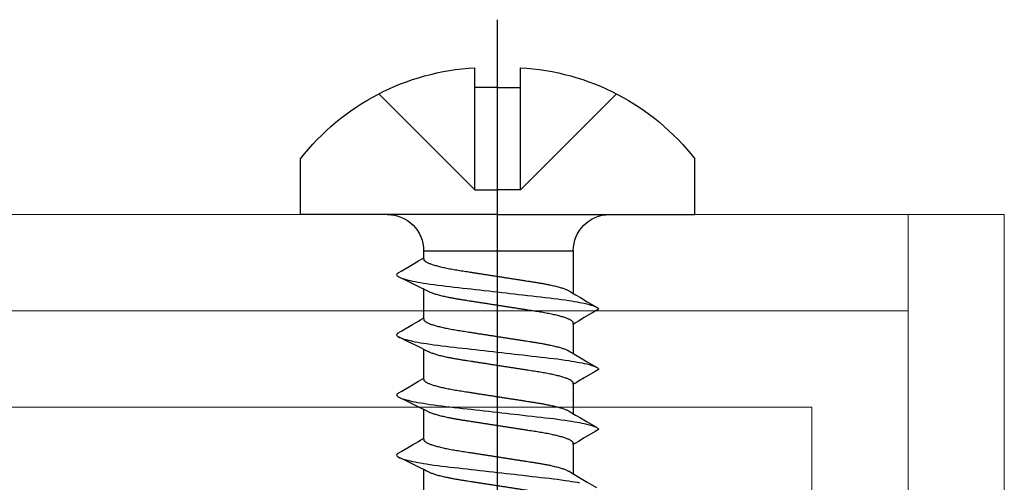
# Model space of a CAD drawing. Units: millimetres. Extents: x 10528 to 14578, y -104 to 2451.
# Drawn here: x 12752 to 12772, y 1400 to 1409 of the extents above; entities that cross this region are included whole.
import ezdxf

# ---------------------------------------------------------------- set-up
doc = ezdxf.new("R2010")
doc.units = ezdxf.units.MM
doc.linetypes.add('HIDDEN', pattern=[0.375, 0.25, -0.125])
for name, color, linetype in [('6', 6, 'Continuous'), ('7', 8, 'Continuous'), ('TEXT', 1, 'Continuous')]:
    doc.layers.add(name, color=color, linetype=linetype)

# ---------------------------------------------------------------- blocks, each defined once
blk = doc.blocks.new('*U15')
at = {"color": 8}
blk.add_line((16.991, 0), (-4.05, 0), dxfattribs=at)
at = {"layer": '6', "color": 5}
for p, q in [((0, 4.1), (-1.157, 4.1)), ((0, 0), (0, 4.1)), ((-2.64, 0.474), (-3.05, 0.474)), ((-2.64, 0), (-2.64, 0.474)), ((-2.64, 0), (-2.64, -0.474)), ((0, 0), (0, -4.1)), ((-2.64, -0.474), (-3.05, -0.474)), ((0, -4.1), (-1.157, -4.1))]:
    blk.add_line(p, q, dxfattribs=at)
for centre, start, end in [((1.864, 0.216), 127.8702, 176.9906), ((1.864, -0.216), 183.0094, 232.1298)]:
    blk.add_arc(centre, 4.921, start, end, dxfattribs=at)
at = {"layer": '7'}
for p, q in [((-0.512, 0.474), (-2.509, 2.471)), ((0.75, 1.538), (0.899, 1.538)), ((0.75, 1.538), (0.75, -1.573)), ((1.549, 1.538), (2.149, 1.538)), ((2.799, 1.538), (3.399, 1.538)), ((4.049, 1.538), (4.649, 1.538)), ((5.299, 1.538), (5.899, 1.538)), ((-0.512, 0.474), (-2.64, 0.474)), ((-0.512, 0.474), (-0.512, 0)), ((-0.512, -0.474), (-0.512, 0)), ((-0.512, -0.474), (-2.64, -0.474)), ((-0.512, -0.474), (-2.509, -2.471)), ((0.75, -1.573), (1.637, -1.573)), ((2.278, -1.573), (2.887, -1.573)), ((3.528, -1.573), (4.137, -1.573)), ((4.778, -1.573), (5.387, -1.573))]:
    blk.add_line(p, q, dxfattribs=at)
at = {"layer": '7', "flags": 128}
for points in [[(1.21, 2.065), (1.167, 1.992), (1.035, 1.767), (0.963, 1.646), (0.933, 1.596), (0.91, 1.557), (0.899, 1.538)], [(1.21, 2.064), (1.214, 2.07), (1.223, 2.083), (1.232, 2.093), (1.241, 2.098), (1.25, 2.1), (1.26, 2.098), (1.27, 2.091), (1.281, 2.078), (1.292, 2.061), (1.303, 2.039), (1.314, 2.012), (1.326, 1.98), (1.337, 1.944), (1.349, 1.902), (1.36, 1.861), (1.37, 1.816), (1.381, 1.767), (1.391, 1.716), (1.402, 1.661), (1.412, 1.603), (1.422, 1.542), (1.432, 1.478), (1.444, 1.403), (1.455, 1.325), (1.465, 1.244), (1.476, 1.161), (1.486, 1.077), (1.496, 0.992), (1.506, 0.904), (1.516, 0.814), (1.527, 0.72), (1.536, 0.635), (1.546, 0.547), (1.556, 0.459), (1.567, 0.369), (1.577, 0.277), (1.587, 0.185), (1.598, 0.093), (1.608, 0), (1.619, -0.088), (1.629, -0.176), (1.638, -0.264), (1.648, -0.35), (1.658, -0.436), (1.668, -0.521), (1.679, -0.619), (1.69, -0.715), (1.701, -0.809), (1.711, -0.9), (1.721, -0.989), (1.731, -1.076), (1.741, -1.16), (1.751, -1.243), (1.762, -1.324), (1.773, -1.403), (1.785, -1.478), (1.794, -1.539), (1.804, -1.597), (1.814, -1.652), (1.824, -1.705), (1.834, -1.755), (1.844, -1.802), (1.855, -1.853), (1.867, -1.9), (1.879, -1.941), (1.891, -1.978), (1.901, -2.007), (1.911, -2.032), (1.921, -2.053), (1.931, -2.07), (1.94, -2.083), (1.949, -2.093), (1.958, -2.098), (1.967, -2.1), (1.967, -2.1)], [(2.46, 2.065), (2.417, 1.992), (2.285, 1.767), (2.213, 1.646), (2.183, 1.596), (2.16, 1.557), (2.149, 1.538)], [(2.46, 2.064), (2.464, 2.07), (2.473, 2.083), (2.482, 2.093), (2.491, 2.098), (2.5, 2.1), (2.51, 2.098), (2.52, 2.091), (2.531, 2.078), (2.542, 2.061), (2.553, 2.039), (2.564, 2.012), (2.576, 1.98), (2.587, 1.944), (2.599, 1.902), (2.61, 1.861), (2.62, 1.816), (2.631, 1.767), (2.641, 1.716), (2.652, 1.661), (2.662, 1.603), (2.672, 1.542), (2.682, 1.478), (2.694, 1.403), (2.705, 1.325), (2.715, 1.244), (2.726, 1.161), (2.736, 1.077), (2.746, 0.992), (2.756, 0.904), (2.766, 0.814), (2.777, 0.72), (2.786, 0.635), (2.796, 0.547), (2.806, 0.459), (2.817, 0.369), (2.827, 0.277), (2.837, 0.185), (2.848, 0.093), (2.858, 0), (2.869, -0.088), (2.879, -0.176), (2.888, -0.264), (2.898, -0.35), (2.908, -0.436), (2.918, -0.521), (2.929, -0.619), (2.94, -0.715), (2.951, -0.809), (2.961, -0.9), (2.971, -0.989), (2.981, -1.076), (2.991, -1.16), (3.001, -1.243), (3.012, -1.324), (3.023, -1.403), (3.035, -1.478), (3.044, -1.539), (3.054, -1.597), (3.064, -1.652), (3.074, -1.705), (3.084, -1.755), (3.094, -1.802), (3.105, -1.853), (3.117, -1.9), (3.129, -1.941), (3.141, -1.978), (3.151, -2.007), (3.161, -2.032), (3.171, -2.053), (3.181, -2.07), (3.19, -2.083), (3.199, -2.093), (3.208, -2.098), (3.217, -2.1), (3.217, -2.1)], [(3.71, 2.065), (3.667, 1.992), (3.535, 1.767), (3.463, 1.646), (3.433, 1.596), (3.41, 1.557), (3.399, 1.538)], [(3.71, 2.064), (3.714, 2.07), (3.723, 2.083), (3.732, 2.093), (3.741, 2.098), (3.75, 2.1), (3.76, 2.098), (3.77, 2.091), (3.781, 2.078), (3.792, 2.061), (3.803, 2.039), (3.814, 2.012), (3.826, 1.98), (3.837, 1.944), (3.849, 1.902), (3.86, 1.861), (3.87, 1.816), (3.881, 1.767), (3.891, 1.716), (3.902, 1.661), (3.912, 1.603), (3.922, 1.542), (3.932, 1.478), (3.944, 1.403), (3.955, 1.325), (3.965, 1.244), (3.976, 1.161), (3.986, 1.077), (3.996, 0.992), (4.006, 0.904), (4.016, 0.814), (4.027, 0.72), (4.036, 0.635), (4.046, 0.547), (4.056, 0.459), (4.067, 0.369), (4.077, 0.277), (4.087, 0.185), (4.098, 0.093), (4.108, 0), (4.119, -0.088), (4.129, -0.176), (4.138, -0.264), (4.148, -0.35), (4.158, -0.436), (4.168, -0.521), (4.179, -0.619), (4.19, -0.715), (4.201, -0.809), (4.211, -0.9), (4.221, -0.989), (4.231, -1.076), (4.241, -1.16), (4.251, -1.243), (4.262, -1.324), (4.273, -1.403), (4.285, -1.478), (4.294, -1.539), (4.304, -1.597), (4.314, -1.652), (4.324, -1.705), (4.334, -1.755), (4.344, -1.802), (4.355, -1.853), (4.367, -1.9), (4.379, -1.941), (4.391, -1.978), (4.401, -2.007), (4.411, -2.032), (4.421, -2.053), (4.431, -2.07), (4.44, -2.083), (4.449, -2.093), (4.458, -2.098), (4.467, -2.1), (4.467, -2.1)], [(4.96, 2.065), (4.917, 1.992), (4.785, 1.767), (4.713, 1.646), (4.683, 1.596), (4.66, 1.557), (4.649, 1.538)], [(4.96, 2.064), (4.964, 2.07), (4.973, 2.083), (4.982, 2.093), (4.991, 2.098), (5, 2.1), (5.01, 2.098), (5.02, 2.091), (5.031, 2.078), (5.042, 2.061), (5.053, 2.039), (5.064, 2.012), (5.076, 1.98), (5.087, 1.944), (5.099, 1.902), (5.11, 1.861), (5.12, 1.816), (5.131, 1.767), (5.141, 1.716), (5.152, 1.661), (5.162, 1.603), (5.172, 1.542), (5.182, 1.478), (5.194, 1.403), (5.205, 1.325), (5.215, 1.244), (5.226, 1.161), (5.236, 1.077), (5.246, 0.992), (5.256, 0.904), (5.266, 0.814), (5.277, 0.72), (5.286, 0.635), (5.296, 0.547), (5.306, 0.459), (5.317, 0.369), (5.327, 0.277), (5.337, 0.185), (5.348, 0.093), (5.358, 0), (5.369, -0.088), (5.379, -0.176), (5.388, -0.264), (5.398, -0.35), (5.408, -0.436), (5.418, -0.521), (5.429, -0.619), (5.44, -0.715), (5.451, -0.809), (5.461, -0.9), (5.471, -0.989), (5.481, -1.076), (5.491, -1.16), (5.501, -1.243), (5.512, -1.324), (5.523, -1.403), (5.535, -1.478), (5.544, -1.539), (5.554, -1.597), (5.564, -1.652), (5.574, -1.705)], [(1.967, -2.1), (2.01, -2.027), (2.142, -1.802), (2.214, -1.682), (2.244, -1.631), (2.267, -1.592), (2.278, -1.573)], [(3.217, -2.1), (3.26, -2.027), (3.392, -1.802), (3.464, -1.682), (3.494, -1.631), (3.517, -1.592), (3.528, -1.573)], [(4.467, -2.1), (4.51, -2.027), (4.642, -1.802), (4.714, -1.682), (4.744, -1.631), (4.767, -1.592), (4.778, -1.573)]]:
    blk.add_lwpolyline(points, dxfattribs=at)
at = {"layer": '7'}
for centre, start, end in [((0.75, 2.288), 180, 270), ((0.75, -2.323), 90, 180)]:
    blk.add_arc(centre, 0.75, start, end, dxfattribs=at)
for points, knots in [([(2.278, -1.573), (2.248, -1.573), (2.242, -1.572), (2.231, -1.567), (2.221, -1.558), (2.21, -1.546), (2.199, -1.529), (2.187, -1.51), (2.176, -1.486), (2.164, -1.459), (2.152, -1.429), (2.14, -1.394), (2.128, -1.356), (2.116, -1.314), (2.104, -1.27), (2.092, -1.222), (2.081, -1.172), (2.069, -1.119), (2.058, -1.063), (2.047, -1.006), (2.036, -0.947), (2.026, -0.886), (2.016, -0.825), (2.006, -0.762), (1.996, -0.698), (1.986, -0.631), (1.975, -0.562), (1.964, -0.491), (1.952, -0.418), (1.941, -0.343), (1.929, -0.267), (1.917, -0.19), (1.905, -0.113), (1.893, -0.035), (1.881, 0.042), (1.869, 0.119), (1.857, 0.196), (1.845, 0.272), (1.834, 0.346), (1.823, 0.418), (1.812, 0.489), (1.801, 0.557), (1.79, 0.628), (1.779, 0.7), (1.767, 0.774), (1.755, 0.846), (1.743, 0.916), (1.73, 0.983), (1.718, 1.045), (1.705, 1.101), (1.694, 1.151), (1.682, 1.199), (1.67, 1.243), (1.658, 1.285), (1.646, 1.322), (1.634, 1.357), (1.622, 1.387), (1.611, 1.414), (1.6, 1.437), (1.593, 1.448), (1.292, 2.061)], [0, 0, 0, 0, 0.01636, 0.032918, 0.049658, 0.066561, 0.083609, 0.100475, 0.117442, 0.13449, 0.151597, 0.169092, 0.186604, 0.204109, 0.221583, 0.239003, 0.256348, 0.273594, 0.290684, 0.307635, 0.324428, 0.341045, 0.357469, 0.373492, 0.38969, 0.406068, 0.422611, 0.439643, 0.456809, 0.474087, 0.491457, 0.508896, 0.526382, 0.543891, 0.561362, 0.57881, 0.596211, 0.613544, 0.630786, 0.647611, 0.664308, 0.680859, 0.697246, 0.716518, 0.735597, 0.754894, 0.774443, 0.794216, 0.814184, 0.831393, 0.848699, 0.866081, 0.883517, 0.900983, 0.918145, 0.935291, 0.952401, 0.969453, 0.98677, 1, 1, 1, 1]), ([(3.528, -1.573), (3.498, -1.573), (3.492, -1.572), (3.481, -1.567), (3.471, -1.558), (3.46, -1.546), (3.449, -1.529), (3.437, -1.51), (3.426, -1.486), (3.414, -1.459), (3.402, -1.429), (3.39, -1.394), (3.378, -1.356), (3.366, -1.314), (3.354, -1.27), (3.342, -1.222), (3.331, -1.172), (3.319, -1.119), (3.308, -1.063), (3.297, -1.006), (3.286, -0.947), (3.276, -0.886), (3.266, -0.825), (3.256, -0.762), (3.246, -0.698), (3.236, -0.631), (3.225, -0.562), (3.214, -0.491), (3.202, -0.418), (3.191, -0.343), (3.179, -0.267), (3.167, -0.19), (3.155, -0.113), (3.143, -0.035), (3.131, 0.042), (3.119, 0.119), (3.107, 0.196), (3.095, 0.272), (3.084, 0.346), (3.073, 0.418), (3.062, 0.489), (3.051, 0.557), (3.04, 0.628), (3.029, 0.7), (3.017, 0.774), (3.005, 0.846), (2.993, 0.916), (2.98, 0.983), (2.968, 1.045), (2.955, 1.101), (2.944, 1.151), (2.932, 1.199), (2.92, 1.243), (2.908, 1.285), (2.896, 1.322), (2.884, 1.357), (2.872, 1.387), (2.861, 1.414), (2.85, 1.437), (2.843, 1.448), (2.542, 2.061)], [0, 0, 0, 0, 0.01636, 0.032918, 0.049658, 0.066561, 0.083609, 0.100475, 0.117442, 0.13449, 0.151597, 0.169092, 0.186604, 0.204109, 0.221583, 0.239003, 0.256348, 0.273594, 0.290684, 0.307635, 0.324428, 0.341045, 0.357469, 0.373492, 0.38969, 0.406068, 0.422611, 0.439643, 0.456809, 0.474087, 0.491457, 0.508896, 0.526382, 0.543891, 0.561362, 0.57881, 0.596211, 0.613544, 0.630786, 0.647611, 0.664308, 0.680859, 0.697246, 0.716518, 0.735597, 0.754894, 0.774443, 0.794216, 0.814184, 0.831393, 0.848699, 0.866081, 0.883517, 0.900983, 0.918145, 0.935291, 0.952401, 0.969453, 0.98677, 1, 1, 1, 1]), ([(4.778, -1.573), (4.748, -1.573), (4.742, -1.572), (4.731, -1.567), (4.721, -1.558), (4.71, -1.546), (4.699, -1.529), (4.687, -1.51), (4.676, -1.486), (4.664, -1.459), (4.652, -1.429), (4.64, -1.394), (4.628, -1.356), (4.616, -1.314), (4.604, -1.27), (4.592, -1.222), (4.581, -1.172), (4.569, -1.119), (4.558, -1.063), (4.547, -1.006), (4.536, -0.947), (4.526, -0.886), (4.516, -0.825), (4.506, -0.762), (4.496, -0.698), (4.486, -0.631), (4.475, -0.562), (4.464, -0.491), (4.452, -0.418), (4.441, -0.343), (4.429, -0.267), (4.417, -0.19), (4.405, -0.113), (4.393, -0.035), (4.381, 0.042), (4.369, 0.119), (4.357, 0.196), (4.345, 0.272), (4.334, 0.346), (4.323, 0.418), (4.312, 0.489), (4.301, 0.557), (4.29, 0.628), (4.279, 0.7), (4.267, 0.774), (4.255, 0.846), (4.243, 0.916), (4.23, 0.983), (4.218, 1.045), (4.205, 1.101), (4.194, 1.151), (4.182, 1.199), (4.17, 1.243), (4.158, 1.285), (4.146, 1.322), (4.134, 1.357), (4.122, 1.387), (4.111, 1.414), (4.1, 1.437), (4.093, 1.448), (3.792, 2.061)], [0, 0, 0, 0, 0.01636, 0.032918, 0.049658, 0.066561, 0.083609, 0.100475, 0.117442, 0.13449, 0.151597, 0.169092, 0.186604, 0.204109, 0.221583, 0.239003, 0.256348, 0.273594, 0.290684, 0.307635, 0.324428, 0.341045, 0.357469, 0.373492, 0.38969, 0.406068, 0.422611, 0.439643, 0.456809, 0.474087, 0.491457, 0.508896, 0.526382, 0.543891, 0.561362, 0.57881, 0.596211, 0.613544, 0.630786, 0.647611, 0.664308, 0.680859, 0.697246, 0.716518, 0.735597, 0.754894, 0.774443, 0.794216, 0.814184, 0.831393, 0.848699, 0.866081, 0.883517, 0.900983, 0.918145, 0.935291, 0.952401, 0.969453, 0.98677, 1, 1, 1, 1]), ([(6.028, -1.573), (5.998, -1.573), (5.992, -1.572), (5.981, -1.567), (5.971, -1.558), (5.96, -1.546), (5.949, -1.529), (5.937, -1.51), (5.926, -1.486), (5.914, -1.459), (5.902, -1.429), (5.89, -1.394), (5.878, -1.356), (5.866, -1.314), (5.854, -1.27), (5.842, -1.222), (5.831, -1.172), (5.819, -1.119), (5.808, -1.063), (5.797, -1.006), (5.786, -0.947), (5.776, -0.886), (5.766, -0.825), (5.756, -0.762), (5.746, -0.698), (5.736, -0.631), (5.725, -0.562), (5.714, -0.491), (5.702, -0.418), (5.691, -0.343), (5.679, -0.267), (5.667, -0.19), (5.655, -0.113), (5.643, -0.035), (5.631, 0.042), (5.619, 0.119), (5.607, 0.196), (5.595, 0.272), (5.584, 0.346), (5.573, 0.418), (5.562, 0.489), (5.551, 0.557), (5.54, 0.628), (5.529, 0.7), (5.517, 0.774), (5.505, 0.846), (5.493, 0.916), (5.48, 0.983), (5.468, 1.045), (5.455, 1.101), (5.444, 1.151), (5.432, 1.199), (5.42, 1.243), (5.408, 1.285), (5.396, 1.322), (5.384, 1.357), (5.372, 1.387), (5.361, 1.414), (5.35, 1.437), (5.343, 1.448), (5.042, 2.061)], [0, 0, 0, 0, 0.01636, 0.032918, 0.049658, 0.066561, 0.083609, 0.100475, 0.117442, 0.13449, 0.151597, 0.169092, 0.186604, 0.204109, 0.221583, 0.239003, 0.256348, 0.273594, 0.290684, 0.307635, 0.324428, 0.341045, 0.357469, 0.373492, 0.38969, 0.406068, 0.422611, 0.439643, 0.456809, 0.474087, 0.491457, 0.508896, 0.526382, 0.543891, 0.561362, 0.57881, 0.596211, 0.613544, 0.630786, 0.647611, 0.664308, 0.680859, 0.697246, 0.716518, 0.735597, 0.754894, 0.774443, 0.794216, 0.814184, 0.831393, 0.848699, 0.866081, 0.883517, 0.900983, 0.918145, 0.935291, 0.952401, 0.969453, 0.98677, 1, 1, 1, 1]), ([(0.899, 1.538), (0.929, 1.538), (0.936, 1.537), (0.946, 1.532), (0.956, 1.523), (0.967, 1.51), (0.979, 1.494), (0.99, 1.474), (1.001, 1.451), (1.013, 1.424), (1.025, 1.393), (1.037, 1.359), (1.049, 1.321), (1.061, 1.279), (1.073, 1.235), (1.085, 1.187), (1.096, 1.136), (1.108, 1.083), (1.119, 1.028), (1.13, 0.971), (1.141, 0.912), (1.151, 0.851), (1.161, 0.79), (1.171, 0.727), (1.181, 0.662), (1.191, 0.596), (1.202, 0.527), (1.213, 0.456), (1.225, 0.383), (1.236, 0.308), (1.248, 0.232), (1.26, 0.155), (1.272, 0.078), (1.284, 0), (1.296, -0.077), (1.308, -0.155), (1.32, -0.231), (1.332, -0.307), (1.343, -0.381), (1.355, -0.454), (1.365, -0.524), (1.376, -0.592), (1.387, -0.663), (1.398, -0.735), (1.41, -0.809), (1.422, -0.881), (1.434, -0.951), (1.447, -1.019), (1.46, -1.08), (1.472, -1.136), (1.483, -1.186), (1.495, -1.234), (1.507, -1.279), (1.519, -1.32), (1.531, -1.358), (1.543, -1.392), (1.555, -1.422), (1.566, -1.45), (1.577, -1.472), (1.584, -1.484), (1.921, -2.053)], [0, 0, 0, 0, 0.01636, 0.032918, 0.049658, 0.066561, 0.083609, 0.100475, 0.117442, 0.13449, 0.151597, 0.169092, 0.186604, 0.204108, 0.221583, 0.239003, 0.256348, 0.273594, 0.290684, 0.307635, 0.324428, 0.341045, 0.357469, 0.373492, 0.38969, 0.406068, 0.422611, 0.439643, 0.456808, 0.474087, 0.491457, 0.508896, 0.526382, 0.543891, 0.561362, 0.578809, 0.596211, 0.613544, 0.630785, 0.64761, 0.664307, 0.680858, 0.697246, 0.716518, 0.735597, 0.754893, 0.774442, 0.794216, 0.814183, 0.831392, 0.848699, 0.866081, 0.883517, 0.900983, 0.918144, 0.935291, 0.952401, 0.969452, 0.986769, 1, 1, 1, 1]), ([(2.149, 1.538), (2.179, 1.538), (2.186, 1.537), (2.196, 1.532), (2.206, 1.523), (2.217, 1.51), (2.229, 1.494), (2.24, 1.474), (2.251, 1.451), (2.263, 1.424), (2.275, 1.393), (2.287, 1.359), (2.299, 1.321), (2.311, 1.279), (2.323, 1.235), (2.335, 1.187), (2.346, 1.136), (2.358, 1.083), (2.369, 1.028), (2.38, 0.971), (2.391, 0.912), (2.401, 0.851), (2.411, 0.79), (2.421, 0.727), (2.431, 0.662), (2.441, 0.596), (2.452, 0.527), (2.463, 0.456), (2.475, 0.383), (2.486, 0.308), (2.498, 0.232), (2.51, 0.155), (2.522, 0.078), (2.534, 0), (2.546, -0.077), (2.558, -0.155), (2.57, -0.231), (2.582, -0.307), (2.593, -0.381), (2.605, -0.454), (2.615, -0.524), (2.626, -0.592), (2.637, -0.663), (2.648, -0.735), (2.66, -0.809), (2.672, -0.881), (2.684, -0.951), (2.697, -1.019), (2.71, -1.08), (2.722, -1.136), (2.733, -1.186), (2.745, -1.234), (2.757, -1.279), (2.769, -1.32), (2.781, -1.358), (2.793, -1.392), (2.805, -1.422), (2.816, -1.45), (2.827, -1.472), (2.834, -1.484), (3.171, -2.053)], [0, 0, 0, 0, 0.01636, 0.032918, 0.049658, 0.066561, 0.083609, 0.100475, 0.117442, 0.13449, 0.151597, 0.169092, 0.186604, 0.204108, 0.221583, 0.239003, 0.256348, 0.273594, 0.290684, 0.307635, 0.324428, 0.341045, 0.357469, 0.373492, 0.38969, 0.406068, 0.422611, 0.439643, 0.456808, 0.474087, 0.491457, 0.508896, 0.526382, 0.543891, 0.561362, 0.578809, 0.596211, 0.613544, 0.630785, 0.64761, 0.664307, 0.680858, 0.697246, 0.716518, 0.735597, 0.754893, 0.774442, 0.794216, 0.814183, 0.831392, 0.848699, 0.866081, 0.883517, 0.900983, 0.918144, 0.935291, 0.952401, 0.969452, 0.986769, 1, 1, 1, 1]), ([(3.399, 1.538), (3.429, 1.538), (3.436, 1.537), (3.446, 1.532), (3.456, 1.523), (3.467, 1.51), (3.479, 1.494), (3.49, 1.474), (3.501, 1.451), (3.513, 1.424), (3.525, 1.393), (3.537, 1.359), (3.549, 1.321), (3.561, 1.279), (3.573, 1.235), (3.585, 1.187), (3.596, 1.136), (3.608, 1.083), (3.619, 1.028), (3.63, 0.971), (3.641, 0.912), (3.651, 0.851), (3.661, 0.79), (3.671, 0.727), (3.681, 0.662), (3.691, 0.596), (3.702, 0.527), (3.713, 0.456), (3.725, 0.383), (3.736, 0.308), (3.748, 0.232), (3.76, 0.155), (3.772, 0.078), (3.784, 0), (3.796, -0.077), (3.808, -0.155), (3.82, -0.231), (3.832, -0.307), (3.843, -0.381), (3.855, -0.454), (3.865, -0.524), (3.876, -0.592), (3.887, -0.663), (3.898, -0.735), (3.91, -0.809), (3.922, -0.881), (3.934, -0.951), (3.947, -1.019), (3.96, -1.08), (3.972, -1.136), (3.983, -1.186), (3.995, -1.234), (4.007, -1.279), (4.019, -1.32), (4.031, -1.358), (4.043, -1.392), (4.055, -1.422), (4.066, -1.45), (4.077, -1.472), (4.084, -1.484), (4.421, -2.053)], [0, 0, 0, 0, 0.01636, 0.032918, 0.049658, 0.066561, 0.083609, 0.100475, 0.117442, 0.13449, 0.151597, 0.169092, 0.186604, 0.204108, 0.221583, 0.239003, 0.256348, 0.273594, 0.290684, 0.307635, 0.324428, 0.341045, 0.357469, 0.373492, 0.38969, 0.406068, 0.422611, 0.439643, 0.456808, 0.474087, 0.491457, 0.508896, 0.526382, 0.543891, 0.561362, 0.578809, 0.596211, 0.613544, 0.630785, 0.64761, 0.664307, 0.680858, 0.697246, 0.716518, 0.735597, 0.754893, 0.774442, 0.794216, 0.814183, 0.831392, 0.848699, 0.866081, 0.883517, 0.900983, 0.918144, 0.935291, 0.952401, 0.969452, 0.986769, 1, 1, 1, 1]), ([(4.649, 1.538), (4.679, 1.538), (4.686, 1.537), (4.696, 1.532), (4.706, 1.523), (4.717, 1.51), (4.729, 1.494), (4.74, 1.474), (4.751, 1.451), (4.763, 1.424), (4.775, 1.393), (4.787, 1.359), (4.799, 1.321), (4.811, 1.279), (4.823, 1.235), (4.835, 1.187), (4.846, 1.136), (4.858, 1.083), (4.869, 1.028), (4.88, 0.971), (4.891, 0.912), (4.901, 0.851), (4.911, 0.79), (4.921, 0.727), (4.931, 0.662), (4.941, 0.596), (4.952, 0.527), (4.963, 0.456), (4.975, 0.383), (4.986, 0.308), (4.998, 0.232), (5.01, 0.155), (5.022, 0.078), (5.034, 0), (5.046, -0.077), (5.058, -0.155), (5.07, -0.231), (5.082, -0.307), (5.093, -0.381), (5.105, -0.454), (5.115, -0.524), (5.126, -0.592), (5.137, -0.663), (5.148, -0.735), (5.16, -0.809), (5.172, -0.881), (5.184, -0.951), (5.197, -1.019), (5.21, -1.08), (5.222, -1.136), (5.233, -1.186), (5.245, -1.234), (5.257, -1.279), (5.269, -1.32), (5.281, -1.358), (5.293, -1.392), (5.305, -1.422), (5.316, -1.45), (5.327, -1.472), (5.334, -1.484), (5.671, -2.053)], [0, 0, 0, 0, 0.01636, 0.032918, 0.049658, 0.066561, 0.083609, 0.100475, 0.117442, 0.13449, 0.151597, 0.169092, 0.186604, 0.204108, 0.221583, 0.239003, 0.256348, 0.273594, 0.290684, 0.307635, 0.324428, 0.341045, 0.357469, 0.373492, 0.38969, 0.406068, 0.422611, 0.439643, 0.456808, 0.474087, 0.491457, 0.508896, 0.526382, 0.543891, 0.561362, 0.578809, 0.596211, 0.613544, 0.630785, 0.64761, 0.664307, 0.680858, 0.697246, 0.716518, 0.735597, 0.754893, 0.774442, 0.794216, 0.814183, 0.831392, 0.848699, 0.866081, 0.883517, 0.900983, 0.918144, 0.935291, 0.952401, 0.969452, 0.986769, 1, 1, 1, 1])]:
    blk.add_open_spline(points, degree=3, knots=knots, dxfattribs=at)
blk = doc.blocks.new('ge5666')
at = {"color": 5, "lineweight": 9}
blk.add_lwpolyline([(-4, -21.05), (-2, -21.05), (-2, -2), (-52.816, -2), (-52.816, -21.05), (-50.816, -21.05), (-50.816, -4), (-4, -4)], close=True, dxfattribs=at)
at = {"layer": 'TEXT', "color": 2, "lineweight": 9}
blk.add_lwpolyline([(-30, 0), (0, 0), (0, -30), (-2, -30), (-2, -2), (-30, -2)], close=True, dxfattribs=at)
at = {"xscale": -1, "rotation": 90.00000000004556}
blk.add_blockref('*U15', (-10.534, 0), dxfattribs=at)

msp = doc.modelspace()

# ---------------------------------------------------------------- linework, layer by layer
at = {"layer": 'TEXT', "color": 8, "linetype": 'HIDDEN', "lineweight": 9, "ltscale": 15}
for p, q in [((12770.299, 1405.098), (12770.299, 188.177)), ((12772.299, 1405.098), (12772.299, 188.177))]:
    msp.add_line(p, q, dxfattribs=at)

# ---------------------------------------------------------------- block references
at = {"layer": 'TEXT', "lineweight": 9}
msp.add_blockref('ge5666', (12772.299, 1405.098), dxfattribs=at)

doc.saveas('drawing.dxf')
